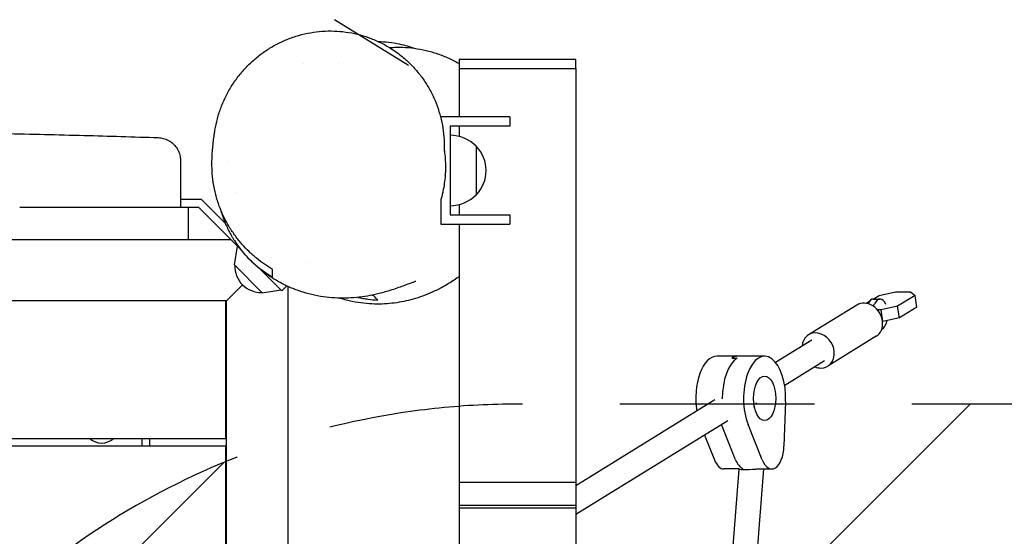
# Model space of a CAD drawing. Units: millimetres. Extents: x -5025 to 5081, y -2723 to 2228.
# Drawn here: x -2365 to -1723, y 414 to 751 of the extents above; entities that cross this region are included whole.
import ezdxf

# ---------------------------------------------------------------- set-up
doc = ezdxf.new("R2010")
doc.units = ezdxf.units.MM
doc.header["$LTSCALE"] = 20
doc.linetypes.add('HIDDEN', pattern=[9.525, 6.35, -3.175])
for name, color, linetype in [('2d', 230, 'Continuous'), ('EN-Free_Space', 10, 'HIDDEN'), ('EN-Free_Space_Hatch', 10, 'Continuous')]:
    doc.layers.add(name, color=color, linetype=linetype)

msp = doc.modelspace()

# ---------------------------------------------------------------- hatches: boundary and pattern name
at = {"layer": 'EN-Free_Space_Hatch'}
h = msp.add_hatch(dxfattribs=at)
h.set_pattern_fill('ANSI31', color=256, scale=100)
edge = h.paths.add_edge_path()
edge.add_line((-2040.41, -500), (3081.21, -500))
edge.add_arc((3081.21, 0), 500, 270, 450)
edge.add_line((3081.21, 500), (-2040.41, 500))
edge.add_arc((-2040.41, 0), 500, 90, 270)

# ---------------------------------------------------------------- linework, layer by layer
at = {"layer": '2d'}
for p, q in [((-2111.61, 721.08), (-2159.98, 750.98)), ((-2002.31, 725), (-2078.51, 725)), ((-2078.51, 725), (-2078.46, 687.5)), ((-2002.31, 719), (-2002.31, 725)), ((-2078.51, 719), (-2002.31, 719)), ((-2002.36, 719), (-2002.36, 38.05)), ((-2090.41, 687.5), (-2090.41, 686.39)), ((-2045.41, 687.5), (-2090.41, 687.5)), ((-2045.41, 681.5), (-2084.41, 681.5)), ((-2084.41, 681.5), (-2084.41, 623.5)), ((-2078.46, 681.5), (-2078.46, 674.69)), ((-2045.41, 687.5), (-2045.41, 681.5)), ((-2067.41, 668.5), (-2067.41, 636.5)), ((-2246.62, 633.5), (-2260.41, 633.5)), ((-2231.22, 618.1), (-2246.62, 633.5)), ((-2090.41, 633.27), (-2090.41, 617.5)), ((-2078.46, 630.31), (-2078.46, 623.5)), ((-2365.36, 628.5), (-2248.69, 628.5)), ((-2255.41, 628.5), (-2255.41, 607.5)), ((-2220.88, 600.69), (-2248.69, 628.5)), ((-2084.41, 623.5), (-2045.41, 623.5)), ((-2045.41, 623.5), (-2045.41, 617.5)), ((-2090.41, 617.5), (-2045.41, 617.5)), ((-2078.46, 617.5), (-2078.46, 38.05)), ((-3367.77, 607.5), (-2227.69, 607.5)), ((-2225.17, 590.84), (-2223.2, 603.01)), ((-2178.41, 592.63), (-2178.41, 592.63)), ((-2207.07, 572.74), (-2225.17, 590.84)), ((-2209.2, 589.01), (-2209.21, 589.02)), ((-2194.2, 574.01), (-2207.71, 587.52)), ((-2230.91, 567), (-2219.99, 577.92)), ((-2207.07, 572.74), (-2194.9, 574.71)), ((-2191.04, 577.17), (-2194.2, 574.01)), ((-2190.41, 576.88), (-2190.41, -577.29)), ((-1804.48, 571), (-1793.78, 573.36)), ((-1793.78, 573.36), (-1784.02, 573.36)), ((-1784.02, 573.36), (-1780.93, 571)), ((-2230.41, 567.5), (-3365.41, 567.5)), ((-2230.91, 477.5), (-2230.91, 567.5)), ((-2230.41, -567.5), (-2230.41, 567.5)), ((-1812.88, 565.82), (-1810.78, 567.11)), ((-1808.37, 568.6), (-1804.48, 571)), ((-1808.15, 568.61), (-1803.82, 568.61)), ((-1780.93, 571), (-1792.42, 563.9)), ((-1779.75, 563.36), (-1780.93, 571)), ((-1818.98, 564.69), (-1850.51, 545.2)), ((-1803.13, 561.55), (-1805.58, 561.55)), ((-1792.42, 563.9), (-1803.13, 561.55)), ((-1801.95, 553.9), (-1803.13, 561.55)), ((-1791.24, 556.26), (-1792.42, 563.9)), ((-1779.75, 563.36), (-1791.24, 556.26)), ((-1801.95, 553.9), (-1802.2, 553.9)), ((-1791.24, 556.26), (-1801.95, 553.9)), ((-1848.41, 541.8), (-1872, 527.22)), ((-1806.36, 544.27), (-1837.89, 524.79)), ((-1879.17, 531.26), (-1910.35, 531.26)), ((-1900.55, 530.03), (-1897.08, 530.03)), ((-1840, 528.19), (-1866.06, 512.08)), ((-1911.65, 502.72), (-2002.36, 446.67)), ((-1865.46, 501.72), (-1866.54, 472.48)), ((-1885.67, 497.35), (-1886.24, 501.02)), ((-1884.52, 500.68), (-1886.04, 499.74)), ((-1903.24, 489.11), (-2002.36, 427.86)), ((-1898.09, 463.68), (-1907.24, 486.61)), ((-1880.77, 463.68), (-1889.92, 486.61)), ((-3364.91, 477.5), (-2230.91, 477.5)), ((-2285.41, 472.5), (-2285.41, 477.5)), ((-2280.41, 472.5), (-2280.41, 477.5)), ((-1918.36, 479.76), (-1911.95, 463.68)), ((-2230.91, 472.5), (-3364.91, 472.5)), ((-2230.91, 382.5), (-2230.91, 472.5)), ((-1914.43, 222.74), (-1895.72, 457.6)), ((-1895.7, 457.66), (-1905.7, 457.66)), ((-1898.4, 222.6), (-1879.67, 457.66)), ((-1895.72, 457.6), (-1895.73, 457.66)), ((-1884.52, 457.66), (-1874.52, 457.66)), ((-2078.46, 449), (-2002.36, 449)), ((-2078.46, 434), (-2002.36, 434)), ((-2002.36, 432), (-2078.46, 432))]:
    msp.add_line(p, q, dxfattribs=at)
for centre, radius, start, end in [((-2084.71, 651), 24.5, 45.07948, 89.29219), ((-2083.93, 652.5), 23, 315.92079, 44.07921), ((-2206.88, 652.5), 23, 165.35814, 165.37472), ((-2206.88, 652.5), 23, 219.56972, 219.60961), ((-2084.71, 654), 24.5, 270.70781, 314.92052), ((-2207.97, 589.94), 17, 177.66793, 272.33207), ((-2311.87, 486.03), 11.5, 227.90763, 312.09237)]:
    msp.add_arc(centre, radius, start, end, dxfattribs=at)
for centre, major_axis, ratio, start_param, end_param in [((-1812.67, 554.48), (6.31, -10.21), 0.827433, 0, 3.141593), ((-1808.15, 558.61), (0, -10), 0.5, 3.141593, 3.94322), ((-1803.82, 558.61), (0, -10), 0.5, 2.281973, 3.960889), ((-1817.52, 584.22), (0, -27.51), 0.5, 0.740924, 0.819296), ((-1803.82, 558.61), (0, -10), 0.5, 0.215105, 1.146442), ((-1844.2, 535), (6.31, -10.21), 0.827433, 5.810544, 10.265847), ((-1879.17, 503.76), (0, 27.5), 0.5, 4.638324, 8.527353), ((-1910.35, 503.76), (0, 27.5), 0.5, 0, 1.878393), ((-1893.02, 503.76), (0, 27.5), 0.5, 0.299653, 1.584921), ((-1896.49, 503.76), (0, 27.5), 0.5, 0, 0.299653), ((-1844.2, 535), (6.31, -10.21), 0.827433, 5.442117, 5.810544), ((-1896.49, 503.76), (0, 27.5), 0.5, 2.242923, 2.244167), ((-1874.52, 473.66), (0, -16), 0.5, 5.38576, 7.779916), ((-1905.7, 473.66), (0, -16), 0.5, 5.38576, 6.283185), ((-1891.84, 473.66), (0, -16), 0.5, 5.38576, 6.077478), ((-1887.67, 457.9), (-8.05, -0.3), 0.062068, 0.007257, 2.188296)]:
    msp.add_ellipse(centre, major_axis=major_axis, ratio=ratio, start_param=start_param, end_param=end_param, dxfattribs=at)
msp.add_ellipse((-1879.17, 503.76), major_axis=(0, -14.5), ratio=0.5, dxfattribs=at)
for points, knots in [([(-2230.63, 701.28), (-2229.44, 703.64), (-2228.14, 705.93), (-2225.31, 710.37), (-2223.77, 712.52), (-2220.5, 716.66), (-2218.75, 718.65), (-2215.06, 722.44), (-2213.11, 724.24), (-2209.05, 727.63), (-2206.92, 729.23), (-2202.53, 732.19), (-2200.25, 733.55), (-2195.58, 736.03), (-2193.19, 737.15), (-2188.3, 739.12), (-2185.81, 739.98), (-2180.76, 741.43), (-2178.21, 742.02), (-2173.07, 742.93), (-2170.48, 743.25), (-2165.3, 743.61), (-2162.71, 743.66), (-2157.56, 743.49), (-2154.99, 743.27), (-2149.92, 742.57), (-2147.41, 742.09), (-2142.47, 740.88), (-2140.04, 740.15), (-2135.28, 738.45), (-2132.96, 737.48), (-2128.43, 735.31), (-2126.22, 734.12), (-2121.96, 731.52), (-2119.89, 730.11), (-2115.93, 727.11), (-2114.03, 725.51), (-2110.4, 722.13), (-2108.67, 720.36), (-2105.41, 716.64), (-2103.86, 714.7), (-2100.98, 710.69), (-2099.64, 708.6), (-2097.17, 704.31), (-2096.04, 702.1), (-2093.99, 697.58), (-2093.08, 695.26), (-2091.49, 690.55), (-2090.81, 688.14), (-2089.68, 683.27), (-2089.24, 680.79), (-2088.59, 675.8), (-2088.39, 673.27), (-2088.3, 669.94), (-2088.28, 669.11), (-2088.29, 668.29)], [0, 0, 0, 0, 8.649048, 8.649048, 17.35643, 17.35643, 26.10562, 26.10562, 34.853632, 34.853632, 43.608156, 43.608156, 52.314927, 52.314927, 60.95172, 60.95172, 69.496163, 69.496163, 77.937448, 77.937448, 86.244058, 86.244058, 94.415858, 94.415858, 102.45211, 102.45211, 110.356814, 110.356814, 118.134149, 118.134149, 125.796355, 125.796355, 133.36639, 133.36639, 140.864921, 140.864921, 148.308363, 148.308363, 155.729012, 155.729012, 163.15073, 163.15073, 170.601325, 170.601325, 178.105645, 178.105645, 185.680929, 185.680929, 193.352892, 193.352892, 201.141737, 201.141737, 209.049778, 209.049778, 211.651501, 211.651501, 211.651501, 211.651501]), ([(-2131.43, 736.75), (-2126.78, 736.61), (-2122.15, 736.07), (-2114.07, 734.4), (-2110.62, 733.44), (-2107.25, 732.25)], [-482.359932, -482.359932, -482.359932, -482.359932, -468.377994, -468.377994, -457.62243, -457.62243, -457.62243, -457.62243]), ([(-2123.99, 732.76), (-2122.94, 732.84), (-2121.89, 732.9), (-2118.38, 733.03), (-2115.93, 733.01), (-2110.93, 732.72), (-2108.39, 732.44), (-2103.3, 731.64), (-2100.75, 731.11), (-2095.72, 729.79), (-2093.23, 729.01), (-2088.35, 727.19), (-2085.94, 726.16), (-2081.87, 724.16), (-2080.17, 723.24), (-2078.51, 722.27)], [1217.697379, 1217.697379, 1217.697379, 1217.697379, 1220.884484, 1220.884484, 1228.352271, 1228.352271, 1236.16296, 1236.16296, 1244.16352, 1244.16352, 1252.224666, 1252.224666, 1260.351882, 1260.351882, 1266.393966, 1266.393966, 1266.393966, 1266.393966]), ([(-2237.91, 678.77), (-2237.5, 681.33), (-2236.96, 683.85), (-2235.64, 688.84), (-2234.84, 691.32), (-2232.96, 696.32), (-2231.86, 698.84), (-2230.63, 701.28)], [0, 0, 0, 0, 8.287111, 8.287111, 16.708865, 16.708865, 25.689796, 25.689796, 25.689796, 25.689796]), ([(-3319.16, 668.08), (-3315.86, 667.8), (-3312.55, 667.54), (-3300.26, 666.66), (-3291.27, 666.15), (-3273.38, 665.41), (-3264.48, 665.18), (-3246.48, 664.94), (-3237.38, 664.94), (-3218.47, 665.13), (-3208.65, 665.34), (-3187.65, 665.9), (-3176.46, 666.29), (-3151.99, 667.18), (-3138.71, 667.69), (-3110.99, 668.68), (-3096.55, 669.15), (-3068.99, 669.81), (-3055.87, 670.04), (-3031.06, 670.24), (-3019.36, 670.24), (-2996.53, 670.08), (-2985.41, 669.93), (-2962.14, 669.59), (-2949.99, 669.4), (-2924.09, 669.11), (-2910.34, 669.03), (-2883.47, 669.2), (-2870.36, 669.42), (-2844.75, 670.14), (-2832.26, 670.63), (-2805.58, 671.82), (-2791.39, 672.56), (-2759.08, 674.16), (-2740.95, 674.99), (-2707.35, 676.17), (-2691.89, 676.59), (-2661.52, 677.23), (-2646.61, 677.45), (-2615.53, 677.81), (-2599.37, 677.93), (-2565.88, 678.11), (-2548.56, 678.16), (-2513.61, 678.19), (-2495.98, 678.15), (-2461.08, 677.94), (-2443.8, 677.77), (-2409.41, 677.31), (-2392.3, 677.02), (-2357.89, 676.31), (-2340.6, 675.9), (-2307.17, 675), (-2291.04, 674.52), (-2274.92, 673.99)], [0, 0, 0, 0, 10.000146, 10.000146, 37.163613, 37.163613, 63.980363, 63.980363, 91.387006, 91.387006, 120.908646, 120.908646, 154.562247, 154.562247, 194.470353, 194.470353, 237.833192, 237.833192, 277.181874, 277.181874, 312.28101, 312.28101, 345.67164, 345.67164, 382.164104, 382.164104, 423.504712, 423.504712, 462.964101, 462.964101, 500.575294, 500.575294, 543.300456, 543.300456, 597.855745, 597.855745, 644.306254, 644.306254, 689.061424, 689.061424, 737.573362, 737.573362, 789.53934, 789.53934, 842.414872, 842.414872, 894.256191, 894.256191, 945.632231, 945.632231, 997.590702, 997.590702, 1046.096014, 1046.096014, 1046.096014, 1046.096014]), ([(-2239.79, 653), (-2239.81, 653.41), (-2239.82, 653.81), (-2239.87, 655.4), (-2239.88, 656.55), (-2239.86, 659.42), (-2239.8, 661.08), (-2239.64, 664.3), (-2239.53, 665.85), (-2239.25, 668.86), (-2239.1, 670.32), (-2238.75, 673.13), (-2238.57, 674.46), (-2238.23, 676.81), (-2238.06, 677.83), (-2237.91, 678.78)], [0, 0, 0, 0, 10.000017, 10.000017, 40.000421, 40.000421, 88.502694, 88.502694, 140.610366, 140.610366, 197.439841, 197.439841, 259.195041, 259.195041, 315.220437, 315.220437, 315.220437, 315.220437]), ([(-2274.92, 673.99), (-2273.76, 673.95), (-2272.6, 673.78), (-2270.35, 673.17), (-2269.25, 672.72), (-2267.2, 671.61), (-2266.24, 670.92), (-2264.5, 669.36), (-2263.72, 668.47), (-2262.4, 666.55), (-2261.84, 665.51), (-2261, 663.33), (-2260.7, 662.18), (-2260.45, 660.36), (-2260.41, 659.67), (-2260.41, 659)], [0, 0, 0, 0, 3.480888, 3.480888, 6.98202, 6.98202, 10.482967, 10.482967, 13.983916, 13.983916, 17.484865, 17.484865, 20.985814, 20.985814, 23.022071, 23.022071, 23.022071, 23.022071]), ([(-2088.28, 665.93), (-2088.25, 665.77), (-2088.23, 665.61), (-2087.71, 661.95), (-2087.46, 658.39), (-2087.46, 653.85), (-2087.48, 652.94), (-2087.54, 651.13), (-2087.59, 650.23), (-2087.78, 647.55), (-2087.97, 645.77), (-2088.47, 642.25), (-2088.77, 640.51), (-2089.32, 637.92), (-2089.52, 637.06), (-2089.94, 635.34), (-2090.17, 634.49), (-2090.41, 633.65)], [0.14503174, 0.14503174, 0.14503174, 0.14503174, 0.14552305, 0.14552305, 0.15618635, 0.15618635, 0.15885217, 0.15885217, 0.16151799, 0.16151799, 0.16684964, 0.16684964, 0.17218129, 0.17218129, 0.17484711, 0.17484711, 0.17751294, 0.17751294, 0.17751294, 0.17751294]), ([(-2088.29, 668.29), (-2088.29, 668.19), (-2088.29, 668.09), (-2088.29, 667.71), (-2088.29, 667.44), (-2088.28, 666.52), (-2088.28, 665.99), (-2088.26, 665.27), (-2088.25, 665.06), (-2088.25, 665.03), (-2088.25, 665.03), (-2088.25, 665.03)], [0, 0, 0, 0, 10.000002, 10.000002, 40.000053, 40.000053, 120.337185, 120.337185, 197.236502, 197.236502, 204.363392, 204.363392, 204.363392, 204.363392]), ([(-2260.41, 659), (-2260.41, 659), (-2260.41, 659), (-2260.41, 659), (-2260.41, 658.98), (-2260.41, 658.93), (-2260.41, 658.89), (-2260.41, 658.74), (-2260.41, 658.45), (-2260.41, 657.97), (-2260.41, 657.53), (-2260.41, 657.38), (-2260.41, 657.04), (-2260.41, 656.86), (-2260.41, 655.9), (-2260.41, 654.96), (-2260.41, 653.3), (-2260.41, 652.71), (-2260.41, 651.75), (-2260.41, 651.42), (-2260.41, 650.75), (-2260.41, 650.4), (-2260.41, 648.63), (-2260.41, 647.09), (-2260.41, 644.6), (-2260.41, 643.73), (-2260.41, 641.97), (-2260.41, 641.07), (-2260.41, 638.32), (-2260.41, 636.42), (-2260.41, 632.49), (-2260.41, 630.5), (-2260.41, 628.5)], [0.04798621, 0.04798621, 0.04798621, 0.04798621, 0.04802173, 0.04802173, 0.04952241, 0.04952241, 0.05102309, 0.05102309, 0.05402445, 0.05702581, 0.05702581, 0.05852649, 0.05852649, 0.06002717, 0.06002717, 0.06602988, 0.06602988, 0.06903124, 0.06903124, 0.07053192, 0.07053192, 0.0720326, 0.0720326, 0.07803532, 0.07803532, 0.08103667, 0.08103667, 0.08403803, 0.08403803, 0.09004075, 0.09004075, 0.09604347, 0.09604347, 0.09604347, 0.09604347]), ([(-2200.41, 588.02), (-2203.95, 590.08), (-2207.39, 592.44), (-2211.58, 595.86), (-2212.41, 596.56), (-2214.05, 598.02), (-2214.86, 598.77), (-2217.25, 601.07), (-2218.79, 602.69), (-2221.78, 606.09), (-2223.22, 607.88), (-2225.3, 610.72), (-2225.98, 611.68), (-2227.3, 613.67), (-2227.95, 614.69), (-2229.85, 617.83), (-2231.02, 619.99), (-2233.19, 624.49), (-2234.18, 626.82), (-2235.51, 630.44), (-2235.93, 631.67), (-2236.72, 634.18), (-2237.08, 635.47), (-2238.08, 639.33), (-2238.61, 641.95), (-2239.41, 647.27), (-2239.67, 649.98), (-2239.79, 652.82), (-2239.79, 652.91), (-2239.79, 653)], [0.15093562, 0.15093562, 0.15093562, 0.15093562, 0.16711107, 0.16711107, 0.17115493, 0.17115493, 0.1751988, 0.1751988, 0.18328652, 0.18328652, 0.19137425, 0.19137425, 0.19541811, 0.19541811, 0.19946198, 0.19946198, 0.2075497, 0.2075497, 0.21563743, 0.21563743, 0.21968129, 0.21968129, 0.22372515, 0.22372515, 0.23181288, 0.23181288, 0.23990061, 0.23990061, 0.24016216, 0.24016216, 0.24016216, 0.24016216]), ([(-2234.66, 628.14), (-2234.64, 628.06), (-2234.62, 627.98), (-2234.26, 626.65), (-2233.89, 625.42), (-2232.7, 621.76), (-2231.8, 619.41), (-2229.82, 614.89), (-2228.73, 612.72), (-2227.26, 610.1), (-2226.97, 609.59), (-2226.36, 608.56), (-2226.05, 608.05), (-2225.1, 606.55), (-2224.46, 605.57), (-2222.49, 602.73), (-2221.11, 600.93), (-2218.25, 597.52), (-2216.76, 595.91), (-2213.7, 592.86), (-2212.11, 591.42), (-2207.22, 587.34), (-2203.86, 585.01), (-2200.41, 583.01)], [0.16972077, 0.16972077, 0.16972077, 0.16972077, 0.16997696, 0.16997696, 0.17391991, 0.17391991, 0.18180579, 0.18180579, 0.18969168, 0.18969168, 0.19166315, 0.19166315, 0.19363463, 0.19363463, 0.19757757, 0.19757757, 0.20546346, 0.20546346, 0.21334934, 0.21334934, 0.22123523, 0.22123523, 0.237007, 0.237007, 0.237007, 0.237007]), ([(-2106.89, 580.07), (-2106.89, 580.07), (-2106.89, 580.07), (-2106.9, 580.07), (-2107.01, 580.04), (-2107.45, 579.9), (-2107.79, 579.78), (-2108.72, 579.47), (-2109.32, 579.25), (-2110.78, 578.72), (-2111.66, 578.4), (-2113.69, 577.65), (-2114.84, 577.22), (-2117.4, 576.29), (-2118.78, 575.8), (-2121.75, 574.79), (-2123.32, 574.28), (-2126.55, 573.3), (-2128.21, 572.83), (-2132.09, 571.84), (-2134.35, 571.32), (-2138.97, 570.45), (-2141.28, 570.08), (-2145.97, 569.53), (-2148.32, 569.34), (-2153.1, 569.14), (-2155.5, 569.13), (-2160.37, 569.31), (-2162.82, 569.5), (-2167.79, 570.11), (-2170.29, 570.52), (-2175.32, 571.6), (-2177.85, 572.25), (-2182.89, 573.82), (-2185.41, 574.73), (-2190.39, 576.82), (-2192.85, 578), (-2197.67, 580.6), (-2200.03, 582.02), (-2204.59, 585.1), (-2206.79, 586.74), (-2211, 590.23), (-2213, 592.06), (-2216.73, 595.82), (-2218.46, 597.74), (-2220.07, 599.7)], [1689.404921, 1689.404921, 1689.404921, 1689.404921, 1689.982045, 1689.982045, 1728.996136, 1728.996136, 1773.314955, 1773.314955, 1822.888627, 1822.888627, 1876.676151, 1876.676151, 1931.809718, 1931.809718, 1983.564405, 1983.564405, 2027.828142, 2027.828142, 2069.932044, 2069.932044, 2120.46559, 2120.46559, 2165.057627, 2165.057627, 2204.880566, 2204.880566, 2241.231547, 2241.231547, 2275.131131, 2275.131131, 2307.314494, 2307.314494, 2338.326479, 2338.326479, 2368.568462, 2368.568462, 2398.323229, 2398.323229, 2427.785016, 2427.785016, 2457.130321, 2457.130321, 2486.454305, 2486.454305, 2515.143266, 2515.143266, 2515.143266, 2515.143266]), ([(-2200.41, 583.01), (-2200.41, 583.47), (-2200.41, 584.15), (-2200.41, 585.84), (-2200.41, 586.86), (-2200.41, 588.02)], [0, 0, 0, 0, 0.1175272, 0.1175272, 0.2350544, 0.2350544, 0.2350544, 0.2350544]), ([(-2078.46, 583.32), (-2079.53, 582.54), (-2080.64, 581.77), (-2084.1, 579.45), (-2086.59, 577.92), (-2091.45, 575.25), (-2093.67, 574.13), (-2098.07, 572.16), (-2100.14, 571.3), (-2104.31, 569.79), (-2106.33, 569.13), (-2110.44, 567.97), (-2112.46, 567.47), (-2116.6, 566.62), (-2118.66, 566.27), (-2122.87, 565.72), (-2124.98, 565.52), (-2129.3, 565.3), (-2131.48, 565.26), (-2135.98, 565.38), (-2138.32, 565.53), (-2143.23, 566.08), (-2145.81, 566.48), (-2150.97, 567.56), (-2153.55, 568.22), (-2156.29, 569.08), (-2156.45, 569.13), (-2156.62, 569.18)], [1673.279824, 1673.279824, 1673.279824, 1673.279824, 1697.815794, 1697.815794, 1746.99361, 1746.99361, 1782.465581, 1782.465581, 1809.474691, 1809.474691, 1831.253909, 1831.253909, 1849.601589, 1849.601589, 1865.566642, 1865.566642, 1879.838507, 1879.838507, 1892.903571, 1892.903571, 1906.293308, 1906.293308, 1920.523425, 1920.523425, 1934.50626, 1934.50626, 1935.386518, 1935.386518, 1935.386518, 1935.386518]), ([(-2144.64, 569.69), (-2143.56, 569.45), (-2142.47, 569.24), (-2140.28, 568.85), (-2139.17, 568.68), (-2135.87, 568.23), (-2133.69, 568.03), (-2131.53, 567.92)], [0.10812451, 0.10812451, 0.10812451, 0.10812451, 0.11187781, 0.11187781, 0.11573566, 0.11573566, 0.12345137, 0.12345137, 0.12345137, 0.12345137])]:
    msp.add_open_spline(points, degree=3, knots=knots, dxfattribs=at)
for points in [[(-2180.02, 722.07), (-2180.02, 722.07), (-2180.02, 722.07), (-2180.02, 722.07)], [(-2157.29, 722.36), (-2157.29, 722.36), (-2157.29, 722.36), (-2157.29, 722.36)], [(-2237.97, 678.4), (-2237.95, 678.52), (-2237.93, 678.65), (-2237.91, 678.77)], [(-2275.35, 670.4), (-2275.35, 670.4), (-2275.35, 670.4), (-2275.35, 670.4)], [(-2274.92, 673.99), (-2274.92, 673.99), (-2274.92, 673.99), (-2274.92, 673.99)], [(-2088.29, 668.29), (-2088.29, 668.29), (-2088.29, 668.29), (-2088.29, 668.29)], [(-2090.41, 633.65), (-2090.41, 633.53), (-2090.41, 633.4), (-2090.41, 633.27)], [(-2134.44, 570.82), (-2134.89, 570.9), (-2135.34, 570.97), (-2135.79, 571.05)], [(-2131.53, 567.92), (-2132.34, 568.72), (-2133.32, 569.7), (-2134.44, 570.82)]]:
    msp.add_open_spline(points, degree=3, dxfattribs=at)
at = {"layer": 'EN-Free_Space', "flags": 128}
msp.add_lwpolyline([(-2040.41, -500), (3081.21, -500, 1), (3081.21, 500), (-2040.41, 500, 1)], format="xyb", close=True, dxfattribs=at)

doc.saveas('drawing.dxf')
